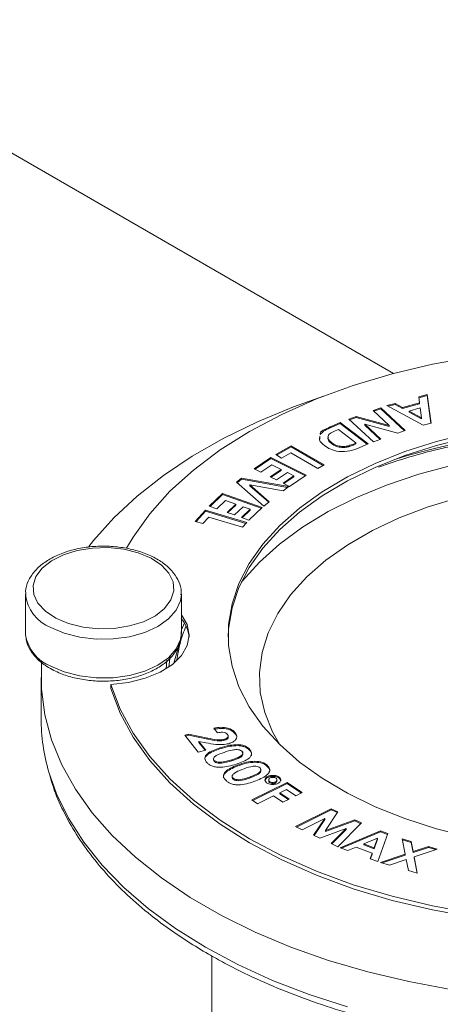
# Model space of a CAD drawing. Extents: x 1041.6 to 1067.6, y 117.2 to 133.6.
# Drawn here: x 1064.6 to 1064.7, y 126.8 to 127 of the extents above; entities that cross this region are included whole.
import ezdxf

# ---------------------------------------------------------------- set-up
doc = ezdxf.new("R2010")
doc.units = 0
doc.header["$MEASUREMENT"] = 0
doc.layers.get('0').update_dxf_attribs({"linetype": 'CONTINUOUS'})

msp = doc.modelspace()

# ---------------------------------------------------------------- linework, layer by layer
at = {"color": 7, "linetype": 'Continuous', "lineweight": 15}
for p, q in [((1064.503091910149, 127.0381045725076), (1064.656605583382, 126.949483015313)), ((1064.662957167381, 126.9436456118537), (1064.665027693539, 126.9442201769172)), ((1064.663142545067, 126.942164417006), (1064.662957167381, 126.9436456118537)), ((1064.662988124158, 126.9433989689986), (1064.665027693539, 126.9439650026959)), ((1064.665027693539, 126.9442201769172), (1064.666032414671, 126.9370567030213)), ((1064.665027693539, 126.9439650026959), (1064.665027693539, 126.9442201769172)), ((1064.665027693539, 126.9439650026959), (1064.665997879975, 126.9370471722777)), ((1064.651516589953, 126.9402357295494), (1064.653406353421, 126.9409092584609)), ((1064.655537963471, 126.9364764204457), (1064.651516589953, 126.9402357295494)), ((1064.651714153305, 126.9400510214195), (1064.653406353421, 126.9406540842396)), ((1064.653406353421, 126.9409092584609), (1064.659538076891, 126.9351781560503)), ((1064.653406353421, 126.9406540842396), (1064.653406353421, 126.9409092584609)), ((1064.653406353421, 126.9406540842396), (1064.659340409831, 126.9351077382931)), ((1064.654945169706, 126.9414189851412), (1064.657015540302, 126.9419936998779)), ((1064.664011097863, 126.9364956983398), (1064.654945169706, 126.9414189851412)), ((1064.65525608568, 126.9412501423591), (1064.657015540302, 126.9417385256565)), ((1064.657015540302, 126.9419936998779), (1064.658872532107, 126.9409772399791)), ((1064.657015540302, 126.9417385256565), (1064.657015540302, 126.9419936998779)), ((1064.657015540302, 126.9417385256565), (1064.658872532107, 126.9407220657578)), ((1064.658872532107, 126.9409772399791), (1064.663142545067, 126.942164417006)), ((1064.658872532107, 126.9407220657578), (1064.663142545067, 126.9419092427846)), ((1064.658872532107, 126.9407220657578), (1064.658872532107, 126.9409772399791)), ((1064.663335078591, 126.9408363077962), (1064.660553220657, 126.9400625577825)), ((1064.660553220657, 126.9400625577825), (1064.663670884437, 126.9383738860954)), ((1064.660553220657, 126.9398073835612), (1064.660553220657, 126.9400625577825)), ((1064.663142545067, 126.9419092427846), (1064.663142545067, 126.942164417006)), ((1064.663670884437, 126.9383738860954), (1064.663335078591, 126.9408363077962)), ((1064.645448335654, 126.938071516516), (1064.647265296249, 126.9387193016559)), ((1064.651580059124, 126.9323404141054), (1064.645448335654, 126.938071516516)), ((1064.645645899006, 126.9378868083861), (1064.647265296249, 126.9384641274345)), ((1064.647265296249, 126.9387193016559), (1064.655537963471, 126.9364764204457)), ((1064.647265296249, 126.9384641274345), (1064.647265296249, 126.9387193016559)), ((1064.647265296249, 126.9384641274345), (1064.655537963471, 126.9362212462243)), ((1064.660553220657, 126.9398073835612), (1064.663670884437, 126.9381187118741)), ((1064.663670884437, 126.9381187118741), (1064.663670884437, 126.9383738860954)), ((1064.64113543952, 126.9362848388886), (1064.643262279011, 126.9372063461781)), ((1064.64113543952, 126.9360296646672), (1064.643262279011, 126.9369511719568)), ((1064.64113543952, 126.9360296646672), (1064.64113543952, 126.9362848388886)), ((1064.642799794092, 126.9354459810802), (1064.641980606207, 126.935090896638)), ((1064.647191974837, 126.9320688472482), (1064.642799794092, 126.9354459810802)), ((1064.643262279011, 126.9372063461781), (1064.650232220746, 126.9318492169538)), ((1064.643262279011, 126.9369511719568), (1064.643262279011, 126.9372063461781)), ((1064.643262279011, 126.9369511719568), (1064.650019930887, 126.9317571864022)), ((1064.649434344814, 126.9367854654449), (1064.653469770739, 126.9330139130823)), ((1064.657730449997, 126.9345331248953), (1064.649434344814, 126.9367854654449)), ((1064.649434344814, 126.9365302912236), (1064.649434344814, 126.9367854654449)), ((1064.649434344814, 126.9365302912236), (1064.653272103678, 126.9329434953251)), ((1064.655537963471, 126.9362212462243), (1064.655537963471, 126.9364764204457)), ((1064.659538076891, 126.9351781560503), (1064.657730449997, 126.9345331248953)), ((1064.666032414671, 126.9370567030213), (1064.664011097863, 126.9364956983398)), ((1064.638131076508, 126.9330234207559), (1064.638172144795, 126.9335200959427)), ((1064.653469770739, 126.9330139130823), (1064.651580059124, 126.9323404141054)), ((1064.627091226005, 126.9291505213108), (1064.630978660904, 126.9313716999228)), ((1064.627312279174, 126.9290215215056), (1064.630978660904, 126.9311165257015)), ((1064.630978660904, 126.9313716999228), (1064.639204400348, 126.9265742881913)), ((1064.630978660904, 126.9311165257015), (1064.630978660904, 126.9313716999228)), ((1064.630978660904, 126.9311165257015), (1064.638983399034, 126.9264480124364)), ((1064.641105104989, 126.9319044048549), (1064.641105104989, 126.9321595790763)), ((1064.643652116618, 126.9309395223035), (1064.643652116618, 126.9311946965248)), ((1064.646593477143, 126.9318085956768), (1064.647191974837, 126.9320688472482)), ((1064.646593477143, 126.9315534214554), (1064.647191974837, 126.9318136730269)), ((1064.646593477143, 126.9315534214554), (1064.646593477143, 126.9318085956768)), ((1064.647191974837, 126.9318136730269), (1064.647191974837, 126.9320688472482)), ((1064.650232220746, 126.9318492169538), (1064.648138101065, 126.9309413299156)), ((1064.621727977308, 126.9256108724362), (1064.62591341656, 126.9283999406918)), ((1064.621946541489, 126.9255015097405), (1064.62591341656, 126.9281447664704)), ((1064.62591341656, 126.9283999406918), (1064.634761143514, 126.9239752448927)), ((1064.62591341656, 126.9281447664704), (1064.62591341656, 126.9283999406918)), ((1064.62591341656, 126.9281447664704), (1064.634542423771, 126.9238294517666)), ((1064.62858202558, 126.9282804416955), (1064.627091226005, 126.9291505213108)), ((1064.630887138774, 126.9295977445081), (1064.62858202558, 126.9282804416955)), ((1064.637622078643, 126.925670412392), (1064.630887138774, 126.9295977445081)), ((1064.623382946325, 126.9247828808942), (1064.621727977308, 126.9256108724362)), ((1064.626120054345, 126.9266070067291), (1064.623382946325, 126.9247828808942)), ((1064.625709215909, 126.9236201604505), (1064.628446531344, 126.9254441665469)), ((1064.625928039359, 126.923510707951), (1064.628446531344, 126.9251889923256)), ((1064.628446531344, 126.9254441665469), (1064.626120054345, 126.9266070067291)), ((1064.628446531344, 126.9251889923256), (1064.628446531344, 126.9254441665469)), ((1064.639204400348, 126.9265742881913), (1064.637622078643, 126.925670412392)), ((1064.617246141173, 126.922224189461), (1064.618516198703, 126.9232188868922)), ((1064.617401236182, 126.9220904001168), (1064.618516198703, 126.9229637126709)), ((1064.618516198703, 126.9232188868922), (1064.630357088226, 126.9211440286945)), ((1064.618516198703, 126.9229637126709), (1064.618516198703, 126.9232188868922)), ((1064.618516198703, 126.9229637126709), (1064.630090818458, 126.9209355824123)), ((1064.627329079837, 126.9228097405294), (1064.625709215909, 126.9236201604505)), ((1064.630066187857, 126.9246338663643), (1064.627329079837, 126.9228097405294)), ((1064.628927631813, 126.9220102467441), (1064.631664947248, 126.9238342528405)), ((1064.629146455263, 126.9219007942446), (1064.631664947248, 126.9235790786192)), ((1064.631664947248, 126.9238342528405), (1064.630066187857, 126.9246338663643)), ((1064.634761143514, 126.9239752448927), (1064.630575704261, 126.9211861766371)), ((1064.631664947248, 126.9235790786192), (1064.631664947248, 126.9238342528405)), ((1064.624140894756, 126.9162762107408), (1064.617246141173, 126.922224189461)), ((1064.620591339858, 126.9215574856424), (1064.625495370432, 126.9173373630247)), ((1064.629002456988, 126.9200830260837), (1064.620591339858, 126.9215574856424)), ((1064.620591339858, 126.921302311421), (1064.620591339858, 126.9215574856424)), ((1064.620591339858, 126.921302311421), (1064.625340119861, 126.9172157570702)), ((1064.630575704261, 126.9211861766371), (1064.628927631813, 126.9220102467441)), ((1064.630357088226, 126.9211440286945), (1064.629002456988, 126.9200830260837)), ((1064.610457117688, 126.916253610104), (1064.613764774151, 126.9193827356234)), ((1064.610653540255, 126.9161843897315), (1064.613764774151, 126.9191275614021)), ((1064.613764774151, 126.9193827356234), (1064.623692254828, 126.915885025149)), ((1064.613764774151, 126.9191275614021), (1064.613764774151, 126.9193827356234)), ((1064.613764774151, 126.9191275614021), (1064.623495728554, 126.9156991196344)), ((1064.612313902077, 126.9155991196097), (1064.610457117688, 126.916253610104)), ((1064.614478387499, 126.9176453902469), (1064.612313902077, 126.9155991196097)), ((1064.617088764591, 126.9167252300152), (1064.614478387499, 126.9176453902469)), ((1064.61492427917, 126.9146789593779), (1064.617088764591, 126.9167252300152)), ((1064.61512101286, 126.9146096791362), (1064.617088764591, 126.9164700557939)), ((1064.618905725187, 126.9160855870915), (1064.616741239765, 126.9140393164543)), ((1064.617088764591, 126.9164700557939), (1064.617088764591, 126.9167252300152)), ((1064.618534814252, 126.9134077259429), (1064.620699144112, 126.9154541462532)), ((1064.620699144112, 126.9154541462532), (1064.618905725187, 126.9160855870915)), ((1064.623692254828, 126.915885025149), (1064.620384650219, 126.9127559295642)), ((1064.620699144112, 126.9151989720319), (1064.620699144112, 126.9154541462532)), ((1064.625495370432, 126.9173373630247), (1064.624140894756, 126.9162762107408)), ((1064.606959001857, 126.9124160818427), (1064.609470856543, 126.9152132025106)), ((1064.607139764547, 126.9123620083871), (1064.609470856543, 126.9149580282893)), ((1064.610327794066, 126.9135123773684), (1064.608839535332, 126.911853610365)), ((1064.609470856543, 126.9152132025106), (1064.619830435754, 126.912113891871)), ((1064.609470856543, 126.9149580282893), (1064.609470856543, 126.9152132025106)), ((1064.609470856543, 126.9149580282893), (1064.619649776773, 126.9119127197011)), ((1064.618807047218, 126.9109754184681), (1064.610327794066, 126.9135123773684)), ((1064.616741239765, 126.9140393164543), (1064.61492427917, 126.9146789593779)), ((1064.620384650219, 126.9127559295642), (1064.618534814252, 126.9134077259429)), ((1064.618731496088, 126.9133384157665), (1064.620699144112, 126.9151989720319)), ((1064.608839535332, 126.911853610365), (1064.606959001857, 126.9124160818427)), ((1064.619830435754, 126.912113891871), (1064.618807047218, 126.9109754184681)), ((1064.564394625758, 126.8941539414766), (1064.564394625758, 126.8844575007031)), ((1064.60345694513, 126.8844575905069), (1064.60345694513, 126.8941540312805)), ((1064.564394625758, 126.8844575007031), (1064.564419204505, 126.8838904791634)), ((1064.60345694513, 126.8844575905069), (1064.603449841146, 126.8847636121097)), ((1064.60157900435, 126.8768783926169), (1064.602988704429, 126.881895733989)), ((1064.600657456871, 126.8787236691465), (1064.600308635697, 126.8759234951475)), ((1064.599613741606, 126.8754732716238), (1064.599806119569, 126.8776428728884)), ((1064.568300779914, 126.8733321980504), (1064.568300779914, 126.8631254387736)), ((1064.585772173126, 126.8715904411802), (1064.585772173126, 126.8705697442948)), ((1064.604323008939, 126.8588643967745), (1064.605285365437, 126.8591206071725)), ((1064.607691593732, 126.8546362816138), (1064.604323008939, 126.8588643967745)), ((1064.6044907563, 126.8586538550691), (1064.605285365437, 126.8588654329512)), ((1064.605285365437, 126.8591206071725), (1064.610126030548, 126.8581176777212)), ((1064.605285365437, 126.8588654329512), (1064.605285365437, 126.8591206071725)), ((1064.605285365437, 126.8588654329512), (1064.610126030548, 126.8578625034999)), ((1064.612525103005, 126.8594688665217), (1064.61162144512, 126.860601742151)), ((1064.615194852811, 126.8583519293222), (1064.615194852811, 126.8586709045838)), ((1064.616966596807, 126.8592258457554), (1064.616966596807, 126.8594810199768)), ((1064.607820709939, 126.8573045936191), (1064.60955314868, 126.8551309212464)), ((1064.609618899423, 126.8569522631618), (1064.607820709939, 126.8573045936191)), ((1064.607820709939, 126.8570494193978), (1064.607820709939, 126.8573045936191)), ((1064.607820709939, 126.8570494193978), (1064.609385297611, 126.8550863370648)), ((1064.610126030548, 126.8578625034999), (1064.610126030548, 126.8581176777212)), ((1064.614283468695, 126.8575887813502), (1064.614283468695, 126.8578439555716)), ((1064.617660090842, 126.8562483690123), (1064.617660090842, 126.8565035432336)), ((1064.60955314868, 126.8551309212464), (1064.607691593732, 126.8546362816138)), ((1064.613129408335, 126.8554406731415), (1064.613129408335, 126.8556958473629)), ((1064.62053098192, 126.8551533906098), (1064.62053098192, 126.8554085648311)), ((1064.611697411081, 126.8522654483099), (1064.611697411081, 126.8525206225313)), ((1064.613019011386, 126.8518453758115), (1064.613019011386, 126.8521005500328)), ((1064.616113029788, 126.8524633460715), (1064.616113029788, 126.8527185202928)), ((1064.617430378073, 126.8510793189947), (1064.617430378073, 126.851334493216)), ((1064.621859997333, 126.8521052681675), (1064.621859997333, 126.8523604423888)), ((1064.624895368976, 126.8511430797317), (1064.624895368976, 126.851398253953)), ((1064.626407169379, 126.8485498736836), (1064.626407169379, 126.8488050479049)), ((1064.616441990918, 126.8478241986669), (1064.616441990918, 126.8480793728882)), ((1064.61782939382, 126.8474651029859), (1064.61782939382, 126.8477202772072)), ((1064.620848379631, 126.8482320578412), (1064.620848379631, 126.8484872320625)), ((1064.621145606176, 126.8426472275105), (1064.629993281276, 126.8470096293689)), ((1064.621363651818, 126.8424997281112), (1064.629993281276, 126.8467544551476)), ((1064.625349298001, 126.8474156809311), (1064.625349298001, 126.8476708551524)), ((1064.6263894872, 126.8467766366998), (1064.6263894872, 126.8470318109211)), ((1064.62741930562, 126.8474156809311), (1064.62741930562, 126.8476708551524)), ((1064.627708391102, 126.8482552571703), (1064.627708391102, 126.8485104313917)), ((1064.629993281276, 126.8470096293689), (1064.633742369974, 126.8444753945189)), ((1064.629993281276, 126.8467544551476), (1064.629993281276, 126.8470096293689)), ((1064.629993281276, 126.8467544551476), (1064.633523909501, 126.8443678279004)), ((1064.629774976364, 126.8452383980045), (1064.62816926855, 126.8444469865661)), ((1064.62816926855, 126.8444469865661), (1064.630495589988, 126.8428750299557)), ((1064.62816926855, 126.8441918123448), (1064.62816926855, 126.8444469865661)), ((1064.62816926855, 126.8441918123448), (1064.63027733693, 126.8427673435987)), ((1064.632101297802, 126.8436664413941), (1064.629774976364, 126.8452383980045)), ((1064.633742369974, 126.8444753945189), (1064.632101297802, 126.8436664413941)), ((1064.622568166021, 126.8416850690093), (1064.621145606176, 126.8426472275105)), ((1064.626549404622, 126.8436488398386), (1064.622568166021, 126.8416850690093)), ((1064.628875881622, 126.8420767335551), (1064.626549404622, 126.8436488398386)), ((1064.630495589988, 126.8428750299557), (1064.628875881622, 126.8420767335551)), ((1064.632017087071, 126.8359550442449), (1064.641003315787, 126.8404474820852)), ((1064.632279312235, 126.8358311333248), (1064.641003315787, 126.8401923078639)), ((1064.642691212029, 126.8396492754885), (1064.639611142326, 126.8350092001107)), ((1064.641003315787, 126.8404474820852), (1064.642691212029, 126.8396492754885)), ((1064.641003315787, 126.8401923078639), (1064.641003315787, 126.8404474820852)), ((1064.641003315787, 126.8401923078639), (1064.642562147676, 126.8394551379538)), ((1064.639378836862, 126.8379959565855), (1064.633700212755, 126.835159591633)), ((1064.636594645502, 126.8337908312116), (1064.639378836862, 126.8379959565855)), ((1064.63672324317, 126.8337301122707), (1064.639378836862, 126.8377407823642)), ((1064.639378836862, 126.8377407823642), (1064.639378836862, 126.8379959565855)), ((1064.639611142326, 126.8350092001107), (1064.646911860079, 126.8376545223293)), ((1064.639611142326, 126.8347540258894), (1064.646911860079, 126.8373993481079)), ((1064.648576370213, 126.8368684392529), (1064.642684056191, 126.8309138150475)), ((1064.646911860079, 126.8376545223293), (1064.648576370213, 126.8368684392529)), ((1064.646911860079, 126.8373993481079), (1064.646911860079, 126.8376545223293)), ((1064.646911860079, 126.8373993481079), (1064.648404318979, 126.8366945075856)), ((1064.633700212755, 126.835159591633), (1064.632017087071, 126.8359550442449)), ((1064.644733425959, 126.8354658527128), (1064.63811806118, 126.8330712927917)), ((1064.639611142326, 126.8347540258894), (1064.639611142326, 126.8350092001107)), ((1064.641019753473, 126.8316997783854), (1064.644733425959, 126.8354658527128)), ((1064.64119144173, 126.8316186739694), (1064.644733425959, 126.8352106784914)), ((1064.643263367943, 126.8306718235932), (1064.653327172518, 126.8349433738851)), ((1064.643585017674, 126.8305532410351), (1064.653327172518, 126.8346881996638)), ((1064.644733425959, 126.8352106784914), (1064.644733425959, 126.8354658527128)), ((1064.655221654692, 126.8342440712672), (1064.652723852412, 126.8271808783425)), ((1064.653327172518, 126.8349433738851), (1064.655221654692, 126.8342440712672)), ((1064.653327172518, 126.8346881996638), (1064.653327172518, 126.8349433738851)), ((1064.653327172518, 126.8346881996638), (1064.65514169598, 126.8340184125795)), ((1064.63811806118, 126.8330712927917), (1064.636594645502, 126.8337908312116)), ((1064.642684056191, 126.8309138150475), (1064.641019753473, 126.8316997783854)), ((1064.65262299658, 126.8330853919969), (1064.649160400669, 126.8316231457625)), ((1064.649160400669, 126.8313679715412), (1064.649160400669, 126.8316231457625)), ((1064.649160400669, 126.8316231457625), (1064.651770777762, 126.8306596402035)), ((1064.651770777762, 126.8306596402035), (1064.65262299658, 126.8330853919969)), ((1064.651770777762, 126.8304044659822), (1064.65262299658, 126.8328302177756)), ((1064.65262299658, 126.8328302177756), (1064.65262299658, 126.8330853919969)), ((1064.658799055133, 126.8328897692664), (1064.661017520462, 126.8322419541919)), ((1064.659547929132, 126.8290383214076), (1064.658799055133, 126.8328897692664)), ((1064.65885168684, 126.8326192385858), (1064.661017520462, 126.8319867799705)), ((1064.661017520462, 126.8322419541919), (1064.661512828899, 126.8296955958214)), ((1064.661017520462, 126.8319867799705), (1064.661017520462, 126.8322419541919)), ((1064.661017520462, 126.8319867799705), (1064.661512828899, 126.8294404216001)), ((1064.645207111319, 126.8299549792889), (1064.643263367943, 126.8306718235932)), ((1064.647301179147, 126.8308276332814), (1064.645207111319, 126.8299549792889)), ((1064.651306011272, 126.8293491325493), (1064.647301179147, 126.8308276332814)), ((1064.649160400669, 126.8313679715412), (1064.651770777762, 126.8304044659822)), ((1064.650780160889, 126.8278977525814), (1064.651306011272, 126.8293491325493)), ((1064.65086157151, 126.8278677465588), (1064.651306011272, 126.829093958328)), ((1064.651306011272, 126.829093958328), (1064.651306011272, 126.8293491325493)), ((1064.651770777762, 126.8304044659822), (1064.651770777762, 126.8306596402035)), ((1064.653348173347, 126.8269730123531), (1064.659547929132, 126.8290383214076)), ((1064.659547929132, 126.8287831471862), (1064.659547929132, 126.8290383214076)), ((1064.661512828899, 126.8296955958214), (1064.66537687769, 126.8309707506914)), ((1064.661512828899, 126.8294404216001), (1064.66537687769, 126.8307155764701)), ((1064.661512828899, 126.8294404216001), (1064.661512828899, 126.8296955958214)), ((1064.667595291165, 126.830324342544), (1064.661766394461, 126.8283905063331)), ((1064.66537687769, 126.8309707506914), (1064.667595291165, 126.830324342544)), ((1064.66537687769, 126.8307155764701), (1064.66537687769, 126.8309707506914)), ((1064.66537687769, 126.8307155764701), (1064.667185645369, 126.8301885475805)), ((1064.652723852412, 126.8271808783425), (1064.650780160889, 126.8278977525814)), ((1064.655580742937, 126.8263211261705), (1064.653348173347, 126.8269730123531)), ((1064.65375631538, 126.8268538311026), (1064.659547929132, 126.8287831471862)), ((1064.659794546272, 126.8277318549268), (1064.655580742937, 126.8263211261705)), ((1064.660348449613, 126.8249307529546), (1064.659794546272, 126.8277318549268)), ((1064.661766394461, 126.8283905063331), (1064.662566811235, 126.8242843148726)), ((1064.661766394461, 126.8281353321117), (1064.661766394461, 126.8283905063331)), ((1064.661766394461, 126.8281353321117), (1064.66251407582, 126.824299719666)), ((1064.662566811235, 126.8242843148726), (1064.660348449613, 126.8249307529546)), ((1064.611113380625, 126.8035345187418), (1064.611113380625, 126.7553295844345))]:
    msp.add_line(p, q, dxfattribs=at)
at = {"color": 8, "linetype": 'Continuous', "lineweight": 15}
msp.add_line((1064.603456996984, 126.8852182003384), (1064.604282303629, 126.8870021838502), dxfattribs=at)
at = {"color": 7, "linetype": 'Continuous', "lineweight": 15, "flags": 128}
for points in [[(1064.687520981237, 126.9550423197302), (1064.676826685112, 126.9536883470102), (1064.666378435735, 126.9517994127267), (1064.656256969624, 126.9493897956926), (1064.646539237966, 126.9464782948482), (1064.637300325204, 126.9430869420725), (1064.628610856348, 126.939241900222), (1064.620537411804, 126.9349727446996), (1064.613142268102, 126.9303120743045), (1064.606481738578, 126.9252957507094), (1064.600607106735, 126.9199622398989), (1064.595563692882, 126.9143523128231), (1064.591389609633, 126.9085092848747), (1064.589731788652, 126.9056840855348)], [(1064.580260155594, 126.9060932430025), (1064.581484944672, 126.9076513997539), (1064.586562322828, 126.9133384084718), (1064.592399516156, 126.9187769897925), (1064.598960589904, 126.9239332277934), (1064.606204735053, 126.9287751822369), (1064.614086890567, 126.9332727688316), (1064.622557950803, 126.9373981184478), (1064.631565543325, 126.941125547183), (1064.639076839758, 126.9437908956612)], [(1064.675681647331, 126.9335302690425), (1064.66737667513, 126.9314417606588), (1064.659459518235, 126.928900371435), (1064.652004224012, 126.9259296898502), (1064.6450804841, 126.9225574952303), (1064.638753012164, 126.9188151590552), (1064.633080403109, 126.9147379443052), (1064.628116066451, 126.9103636284687), (1064.62390630772, 126.9057330722996), (1064.620490224756, 126.9008896809944), (1064.617900070684, 126.8958784163499), (1064.616159698296, 126.8907463355858), (1064.615285234156, 126.8855413041571), (1064.615180022596, 126.8834368705565)], [(1064.675681647331, 126.9345509659278), (1064.66737667513, 126.9324624575441), (1064.659459518235, 126.9299210683203), (1064.652004224012, 126.9269503867355), (1064.6450804841, 126.9235781921156), (1064.638753012164, 126.9198358559405), (1064.633080403109, 126.9157586411905), (1064.628116066451, 126.911384325354), (1064.62390630772, 126.9067537691849), (1064.620490224756, 126.9019103778797), (1064.617900070684, 126.8968991132352), (1064.616159698296, 126.8917670324712), (1064.615285234156, 126.8865620010424), (1064.615285182302, 126.8813325130305), (1064.616159542735, 126.8761274217325), (1064.617899966976, 126.8709953110339), (1064.620490380318, 126.8659841361932), (1064.623906411428, 126.8611406550841), (1064.628116222012, 126.8565101887189), (1064.633080454963, 126.8521358728824), (1064.638752908456, 126.8480585683285), (1064.6450804841, 126.8443163518919), (1064.652004224012, 126.840944157272), (1064.659459518235, 126.8379734158179), (1064.66737667513, 126.8354319068556), (1064.675681647331, 126.8333434583412)], [(1064.671411789932, 126.9264944936038), (1064.662953174631, 126.924232993061), (1064.654898604905, 126.9215241495824), (1064.647319016888, 126.9183916713858), (1064.640280472445, 126.9148633976661), (1064.633845351816, 126.9109700712763), (1064.628070123897, 126.9067459673544), (1064.623005398091, 126.902228204827), (1064.618695665045, 126.8974565967365), (1064.618500642533, 126.8972120608396)], [(1064.628021536794, 126.8566032964866), (1064.626303980122, 126.8596845565514), (1064.624336280244, 126.8645798544847), (1064.6232363035, 126.8695651358805), (1064.623015820725, 126.8745890029994), (1064.62367685422, 126.8795999383632), (1064.625212662979, 126.8845466340361), (1064.627607587124, 126.8893781412978), (1064.630836684931, 126.8940450979627), (1064.634867340297, 126.8984994589686), (1064.639657810835, 126.9026955740224), (1064.645158939048, 126.9065904570123), (1064.651314567165, 126.9101440254845), (1064.65806143343, 126.9133197592046), (1064.665330105473, 126.916085238981), (1064.673046069243, 126.9184120568609)], [(1064.571995784997, 126.8881710084582), (1064.575191281477, 126.886826854293), (1064.578824787837, 126.8859268999286), (1064.582713985768, 126.8855162867695), (1064.586663904615, 126.885615609833), (1064.590476618047, 126.8862198101686), (1064.593960785179, 126.8872986538119), (1064.596941969498, 126.8887978992345), (1064.599270157676, 126.890642679956), (1064.60082904142, 126.8927402285944), (1064.601540528758, 126.894985354901), (1064.60136842567, 126.8972656843187), (1064.600321806587, 126.8994667169325), (1064.598453043948, 126.9014781137395), (1064.595855837745, 126.9031990250105), (1064.592660341264, 126.9045431791757), (1064.589026834905, 126.9054431335401), (1064.585137636973, 126.9058537466992), (1064.581187718127, 126.9057544236357), (1064.577375004695, 126.9051502233001), (1064.573890837563, 126.9040713796568), (1064.570909860659, 126.9025720144958), (1064.568581465065, 126.9007273535127), (1064.567022581322, 126.8986298048743), (1064.566311301399, 126.8963845588292), (1064.566483145218, 126.8941043192154), (1064.567529764301, 126.8919032866015), (1064.569398578794, 126.8898919197292), (1064.571995784997, 126.8881710084582)], [(1064.603457152546, 126.8891141068596), (1064.60350589521, 126.8890522020689), (1064.604928714325, 126.8865582592151), (1064.605410229624, 126.8839471821999), (1064.604928714325, 126.8813362249232), (1064.603505791502, 126.8788422820693), (1064.601205448867, 126.8765770097646), (1064.5981305127, 126.8746421557766), (1064.594418810662, 126.8731244706292), (1064.590236845621, 126.8720918161019), (1064.585772173126, 126.8715904411802)], [(1064.671010388905, 126.7951575232938), (1064.660464239368, 126.7971239283695), (1064.650219049856, 126.7995636596296), (1064.640338393249, 126.8024616898958), (1064.630883716417, 126.8057998488547), (1064.621913977241, 126.8095573319466), (1064.613484555685, 126.8137110296464), (1064.605647772332, 126.8182351083782), (1064.598452577262, 126.8231013098625), (1064.59194372039, 126.8282794300694), (1064.586161232925, 126.8337374988267), (1064.581141153326, 126.8394414804731), (1064.57691495691, 126.8453559024862), (1064.573508674333, 126.8514440650239), (1064.570943306423, 126.8576682804016), (1064.569235031599, 126.8639897533542), (1064.568394531762, 126.8703691497933), (1064.568426629325, 126.8767671056956), (1064.568437518644, 126.8769108517327)], [(1064.585772173126, 126.8715904411802), (1064.588117628653, 126.8654167255034), (1064.591389765195, 126.8593852291982), (1064.595563589174, 126.8535421114459), (1064.600607262297, 126.8479322143047), (1064.606481842286, 126.8425986735596), (1064.613142112541, 126.8375824397684), (1064.62053735995, 126.8329217693733), (1064.62861075264, 126.8286525839162), (1064.63730027335, 126.8248075720004), (1064.646539237966, 126.8214162491593), (1064.65625691777, 126.8185045986419), (1064.666378591296, 126.8160951013462), (1064.676826581404, 126.8142061371281), (1064.687520929383, 126.8128521344734)], [(1064.585772173126, 126.8705697442948), (1064.588117628653, 126.8643960286181), (1064.591389765195, 126.8583645323129), (1064.595563589174, 126.8525214145606), (1064.600607262297, 126.8469115174194), (1064.606481842286, 126.8415779766743), (1064.613142112541, 126.8365617428831), (1064.62053735995, 126.831901072488), (1064.62861075264, 126.8276318870309), (1064.63730027335, 126.823786875115), (1064.646539237966, 126.820395552274), (1064.65625691777, 126.8174839017565), (1064.666378591296, 126.8150744044609), (1064.676826581404, 126.8131854402428), (1064.687520929383, 126.8118314375882)]]:
    msp.add_lwpolyline(points, dxfattribs=at)
at = {"color": 8, "linetype": 'Continuous', "lineweight": 15, "flags": 128}
for points in [[(1064.603456426591, 126.8940682386645), (1064.603249062852, 126.8925128658326), (1064.602186161645, 126.890153239611), (1064.600269486004, 126.88798061495), (1064.597588535755, 126.8860967096823), (1064.594268797335, 126.8845895315859), (1064.590465262043, 126.883529636556), (1064.586356099875, 126.882966476582), (1064.582133377669, 126.8829263941281), (1064.577994295802, 126.8834113948137), (1064.574132735998, 126.8843985786558), (1064.570728890554, 126.8858420558845)], [(1064.570728890554, 126.8761456151109), (1064.574132735998, 126.8747021378822), (1064.577994295802, 126.8737149540401), (1064.582133377669, 126.8732299533546), (1064.586356099875, 126.8732700358085), (1064.590465262043, 126.8738331957824), (1064.594268797335, 126.8748930908123), (1064.597588535755, 126.8764002689087), (1064.600269486004, 126.8782841741764), (1064.602186161645, 126.8804567988375), (1064.603249062852, 126.882816425059), (1064.60345694513, 126.8844575905069)], [(1064.570273561474, 126.8495752643918), (1064.572186296219, 126.8441740714094), (1064.575183399685, 126.8380391210633), (1064.57900534311, 126.8320587231515), (1064.583628014433, 126.826269966666), (1064.589023360694, 126.8207083839988), (1064.595157728713, 126.8154084298954), (1064.601993628121, 126.8104025834168), (1064.609488849846, 126.8057217969582)], [(1064.609488849846, 126.8057217969582), (1064.617597088356, 126.801394897557), (1064.626268615763, 126.797448497089), (1064.635449400305, 126.7939072018103), (1064.645083387918, 126.7907925347116)]]:
    msp.add_lwpolyline(points, dxfattribs=at)
at = {"color": 7, "linetype": 'Continuous', "lineweight": 15}
for centre, radius, start, end in [((1064.708925780285, 126.7563861492349), 0.1792806798176739, 73.14341551488816, 106.8565514937999), ((1064.596643604414, 126.8825323696056), 0.008795055366473844, 5.902652211053248, 39.32015984279541), ((1064.616635018227, 126.8632437654876), 0.04833438314996714, 180.1402651206656, 196.4268172468532)]:
    msp.add_arc(centre, radius, start, end, dxfattribs=at)
at = {"color": 8, "linetype": 'Continuous', "lineweight": 15}
for centre, radius, start, end in [((1064.574432368943, 126.8952374810064), 0.01009899823747475, 186.3111007578345, 248.4866872073279), ((1064.574582460917, 126.88572775203), 0.01032798879152096, 190.2470342077237, 248.0918877792892)]:
    msp.add_arc(centre, radius, start, end, dxfattribs=at)
at = {"color": 7, "linetype": 'Continuous', "lineweight": 15}
for points, knots in [([(1064.638222131953, 126.934379829715), (1064.638223402433, 126.9344009344425), (1064.638249858124, 126.934840406203), (1064.639470699643, 126.9355223126034), (1064.640578577116, 126.9360297706788), (1064.64113543952, 126.9362848388886)], [0, 0, 0, 0, 0.02447553551549437, 0.5096633774428458, 1, 1, 1, 1]), ([(1064.638227317343, 126.9341877576691), (1064.638594927305, 126.9345532869051), (1064.639334048281, 126.9352882243488), (1064.640532866668, 126.9357816498009), (1064.64113543952, 126.9360296646672)], [0, 0, 0, 0, 0.4973610192172253, 1, 1, 1, 1]), ([(1064.641980606207, 126.935090896638), (1064.641528762966, 126.9348966448829), (1064.640633627572, 126.9345118175673), (1064.640055449027, 126.9336182787259), (1064.640378823869, 126.9327915971782), (1064.640862750515, 126.9323704786994), (1064.641105104989, 126.9321595790763)], [0, 0, 0, 0, 0.2817075371959892, 0.5580837882877366, 0.7786846999179591, 1, 1, 1, 1]), ([(1064.639285707261, 126.9314088487841), (1064.638749330453, 126.9318743093641), (1064.637903669104, 126.9326081629099), (1064.638100249322, 126.9334627289142), (1064.638172144795, 126.933775270164)], [0, 0, 0, 0, 0.6342690345222362, 0.9999999999999999, 0.9999999999999999, 0.9999999999999999, 0.9999999999999999]), ([(1064.640342334146, 126.9335326684823), (1064.640285105333, 126.9334554141967), (1064.640054366592, 126.9331439354861), (1064.640411112176, 126.9325311413874), (1064.640873524877, 126.9321135420586), (1064.641105104989, 126.9319044048549)], [0, 0, 0, 0, 0.1413718361282537, 0.5699919018361418, 1, 1, 1, 1]), ([(1064.648138101065, 126.9309413299156), (1064.647364679432, 126.9306107194215), (1064.645829438371, 126.9299544579668), (1064.643041273937, 126.9298161828739), (1064.640770757969, 126.9304333432209), (1064.6397810383, 126.9310834739123), (1064.639285707261, 126.9314088487841)], [0, 0, 0, 0, 0.2814806434178415, 0.5587387568902936, 0.7791592947601895, 1, 1, 1, 1]), ([(1064.641105104989, 126.9321595790763), (1064.641491097621, 126.9318958409245), (1064.64217986445, 126.93142522549), (1064.64320255381, 126.9312650902054), (1064.643652116618, 126.9311946965248)], [0, 0, 0, 0, 0.5604111816038656, 1, 1, 1, 1]), ([(1064.641105104989, 126.9319044048549), (1064.641491097621, 126.9316406667032), (1064.64217986445, 126.9311700512687), (1064.64320255381, 126.931009915984), (1064.643652116618, 126.9309395223035)], [0, 0, 0, 0, 0.5604111816038656, 1, 1, 1, 1]), ([(1064.643652116618, 126.9311946965248), (1064.643952322951, 126.931191751909), (1064.644553388814, 126.9311858562705), (1064.645571918508, 126.9314039173214), (1064.64620595491, 126.9316550833335), (1064.646593477143, 126.9318085956768)], [0, 0, 0, 0, 0.2795166679220485, 0.559641514623168, 1, 1, 1, 1]), ([(1064.643652116618, 126.9309395223035), (1064.643952322951, 126.9309365776877), (1064.644553388814, 126.9309306820492), (1064.645571918508, 126.9311487431001), (1064.64620595491, 126.9313999091121), (1064.646593477143, 126.9315534214554)], [0, 0, 0, 0, 0.2795166679220485, 0.559641514623168, 1, 1, 1, 1]), ([(1064.673543970375, 126.9317868385839), (1064.672037252554, 126.9314618123725), (1064.667671368008, 126.9305200123265), (1064.660675702809, 126.9286694994973), (1064.65544596094, 126.9268795989395), (1064.652848612891, 126.9259906459399)], [0, 0, 0, 0, 0.2096452860005324, 0.6074708225293773, 1, 1, 1, 1]), ([(1064.603366045247, 126.8940468627244), (1064.603395216078, 126.894320321068), (1064.603511442527, 126.8954098714993), (1064.602903033078, 126.8973002799621), (1064.601611749001, 126.8995445493809), (1064.599600699459, 126.901561400298), (1064.596975682225, 126.9033029224876), (1064.59380150005, 126.9046963918526), (1064.590224137084, 126.9056767541693), (1064.586399564486, 126.9062062267575), (1064.582480526074, 126.9062680199001), (1064.578617168889, 126.9058607932031), (1064.574955605187, 126.9049957452054), (1064.571632230785, 126.9036940273599), (1064.568780809829, 126.9019838697211), (1064.566509904692, 126.8999040707274), (1064.565028946344, 126.897524580371), (1064.5643486865, 126.8955192599447), (1064.564456545554, 126.8943856031022), (1064.564482155138, 126.8941164325581)], [0, 0, 0, 0, 0.02004812547558044, 0.07987850533458436, 0.1397410340629717, 0.2014911600589191, 0.2653468545561369, 0.3302503834257846, 0.3952155907982901, 0.4600181110177312, 0.5247199814442972, 0.589465196762803, 0.65437142543234, 0.719600833532169, 0.7852935673048665, 0.8514089841397521, 0.9169478812016348, 0.9802804665748376, 1, 1, 1, 1]), ([(1064.604593893703, 126.8861293728421), (1064.60409115936, 126.8848084021782), (1064.60302825651, 126.8820155484538), (1064.602576492352, 126.8791481068744), (1064.60233840469, 126.8776369147017)], [0, 0, 0, 0, 0.4729824023096175, 1, 1, 1, 1]), ([(1064.564520838146, 126.8837871575373), (1064.564527843866, 126.8834384251131), (1064.564551261254, 126.8822727487782), (1064.565405773181, 126.8803691789203), (1064.566983881883, 126.8782159273238), (1064.568965108932, 126.8765198071804), (1064.570503179855, 126.8756388912874), (1064.571118780015, 126.8752863119907)], [0, 0, 0, 0, 0.1017838850196041, 0.3402237870666142, 0.5820635531914173, 0.8327243955882241, 1, 1, 1, 1]), ([(1064.571118780015, 126.8752863119907), (1064.571658336685, 126.8750192231576), (1064.57321343817, 126.8742494240543), (1064.576132436405, 126.8732852641912), (1064.579869337349, 126.8725648396072), (1064.583769430359, 126.8723120843771), (1064.587673030349, 126.8725281851894), (1064.591434301914, 126.8732083456613), (1064.594911705393, 126.8743347279214), (1064.597971284742, 126.8758819432111), (1064.600493642156, 126.8778164692758), (1064.602316657727, 126.8800846950107), (1064.60337996201, 126.8824774842946), (1064.603393307262, 126.8840911217793), (1064.603399335449, 126.8848200184769)], [0, 0, 0, 0, 0.04676472714973077, 0.1347845381758982, 0.2225981067450784, 0.3102252777496033, 0.3978282956214838, 0.4855867596407115, 0.573687524432506, 0.6623505897346706, 0.7516664862446735, 0.8409499136891907, 0.9281554353078835, 1, 1, 1, 1]), ([(1064.61162144512, 126.860601742151), (1064.612191515473, 126.8607086459007), (1064.613328963033, 126.8609219483619), (1064.61501461488, 126.8607187322858), (1064.616284706634, 126.8601927659531), (1064.616739134773, 126.8597184411834), (1064.616966596807, 126.8594810199768)], [0, 0, 0, 0, 0.2803924781051379, 0.5594603170274574, 0.7794897719641206, 1, 1, 1, 1]), ([(1064.61162144512, 126.8603465679297), (1064.612191515473, 126.8604534716793), (1064.613328963033, 126.8606667741405), (1064.61501461488, 126.8604635580644), (1064.616284706634, 126.8599375917318), (1064.616739134773, 126.8594632669621), (1064.616966596807, 126.8592258457554)], [0, 0, 0, 0, 0.2803924781051379, 0.5594603170274574, 0.7794897719641206, 1, 1, 1, 1]), ([(1064.61502523871, 126.8590554993777), (1064.61487787748, 126.8591887585854), (1064.614582904609, 126.8594555034464), (1064.613613076276, 126.8596581491025), (1064.612937509987, 126.859540615948), (1064.612525103005, 126.8594688665217)], [0, 0, 0, 0, 0.2799943659824145, 0.5604645229792785, 1, 1, 1, 1]), ([(1064.614283468695, 126.8578439555716), (1064.614485742826, 126.8579135663422), (1064.614890171039, 126.8580527465706), (1064.615180718658, 126.8584063647933), (1064.615220556565, 126.8587573416843), (1064.615090367031, 126.8589560793329), (1064.61502523871, 126.8590554993777)], [0, 0, 0, 0, 0.2796558296051173, 0.5591456876474222, 0.7794592228164815, 1, 1, 1, 1]), ([(1064.616966596807, 126.8594810199768), (1064.617142058174, 126.8591935955315), (1064.617492488105, 126.858619553907), (1064.617166328389, 126.8577664715506), (1064.616413847198, 126.8571074752636), (1064.615711695272, 126.856856697907), (1064.615360888993, 126.8567314055481)], [0, 0, 0, 0, 0.2800575849828823, 0.5593285948578616, 0.7798335518951244, 1, 1, 1, 1]), ([(1064.616966596807, 126.8592258457554), (1064.617177220844, 126.8589364802459), (1064.617462809511, 126.8585441246954), (1064.61728511113, 126.8581450412538), (1064.617238466795, 126.8580402851979)], [0, 0, 0, 0, 0.7375083880326384, 1, 1, 1, 1]), ([(1064.615360888993, 126.8567314055481), (1064.614833310115, 126.8566374371727), (1064.613776668607, 126.8564492361475), (1064.611786686277, 126.8565505693487), (1064.610441443769, 126.8567998445906), (1064.609618899423, 126.8569522631618)], [0, 0, 0, 0, 0.2792602761156043, 0.5593059377390532, 1, 1, 1, 1]), ([(1064.610126030548, 126.8581176777212), (1064.610881325162, 126.8579638416383), (1064.611933208131, 126.8577495973521), (1064.61337698083, 126.8576872712057), (1064.613981566921, 126.8577917725366), (1064.614283468695, 126.8578439555716)], [0, 0, 0, 0, 0.5604304156259966, 0.7804996859286698, 0.9999999999999999, 0.9999999999999999, 0.9999999999999999, 0.9999999999999999]), ([(1064.610126030548, 126.8578625034999), (1064.610881325162, 126.857708667417), (1064.611933208131, 126.8574944231308), (1064.61337698083, 126.8574320969844), (1064.613981566921, 126.8575365983153), (1064.614283468695, 126.8575887813502)], [0, 0, 0, 0, 0.5604304156259966, 0.7804996859286698, 0.9999999999999999, 0.9999999999999999, 0.9999999999999999, 0.9999999999999999]), ([(1064.613129408335, 126.8556958473629), (1064.613926042476, 126.855948198161), (1064.615345691603, 126.8563979021992), (1064.61695419632, 126.8564713225924), (1064.617660090842, 126.8565035432336)], [0, 0, 0, 0, 0.5611486150345185, 1, 1, 1, 1]), ([(1064.613129408335, 126.8554406731415), (1064.613926042476, 126.8556930239397), (1064.615345691603, 126.8561427279779), (1064.61695419632, 126.8562161483711), (1064.617660090842, 126.8562483690123)], [0, 0, 0, 0, 0.5611486150345185, 1, 1, 1, 1]), ([(1064.614283468695, 126.8575887813502), (1064.614483412585, 126.8576583282954), (1064.614883181699, 126.8577973809107), (1064.615173276466, 126.8581157630341), (1064.615172037495, 126.8583170902974), (1064.615171622265, 126.8583845632429)], [0, 0, 0, 0, 0.3994910772324662, 0.7987450624704209, 1, 1, 1, 1]), ([(1064.617660090842, 126.8565035432336), (1064.617991190432, 126.8564722888429), (1064.618653060046, 126.8564098111711), (1064.619732241674, 126.8560730862203), (1064.620228255239, 126.8556604218724), (1064.62053098192, 126.8554085648311)], [0, 0, 0, 0, 0.2806111987162544, 0.560943086158964, 1, 1, 1, 1]), ([(1064.617660090842, 126.8562483690123), (1064.617991190432, 126.8562171146216), (1064.618653060046, 126.8561546369498), (1064.619732241674, 126.8558179119989), (1064.620228255239, 126.855405247651), (1064.62053098192, 126.8551533906098)], [0, 0, 0, 0, 0.2806111987162544, 0.560943086158964, 1, 1, 1, 1]), ([(1064.609476975303, 126.8525627290042), (1064.609425605666, 126.8526469317765), (1064.609258890503, 126.8529202036838), (1064.60950090429, 126.8534150649149), (1064.610086510682, 126.8541256845714), (1064.611355541198, 126.8548384858047), (1064.612537276809, 126.8552396580266), (1064.613129408335, 126.8554406731415)], [0, 0, 0, 0, 0.06902761863100555, 0.2240224221460376, 0.379275836427502, 0.6889741306397116, 1, 1, 1, 1]), ([(1064.609908555298, 126.8519379152516), (1064.609633386539, 126.8523105343429), (1064.609219652438, 126.8528707913476), (1064.60947992045, 126.853668950637), (1064.610098564593, 126.8543815989553), (1064.611351718712, 126.8550934253088), (1064.612536000832, 126.8554947538973), (1064.613129408335, 126.8556958473629)], [0, 0, 0, 0, 0.2484688004198884, 0.3735889790046139, 0.4989179221707714, 0.7489231158962398, 1, 1, 1, 1]), ([(1064.614166952986, 126.8545669829724), (1064.613465372666, 126.8543374370928), (1064.612415592003, 126.8539939656198), (1064.611575695176, 126.853315540906), (1064.611463622133, 126.8528432298717), (1064.611619501341, 126.8526281308382), (1064.611697411081, 126.8525206225313)], [0, 0, 0, 0, 0.5013485907752288, 0.750172206555598, 0.8751339667299711, 0.9999999999999999, 0.9999999999999999, 0.9999999999999999, 0.9999999999999999]), ([(1064.618723562442, 126.8547878405862), (1064.618599008574, 126.8548881576043), (1064.618349914469, 126.855088780663), (1064.617545160038, 126.8552977721774), (1064.616021144178, 126.8551530550887), (1064.614909653156, 126.8548017353875), (1064.614166952986, 126.8545669829724)], [0, 0, 0, 0, 0.1248503967420077, 0.2496871311328856, 0.4986396793940343, 1, 1, 1, 1]), ([(1064.616113029788, 126.8527185202928), (1064.616829377354, 126.8529529248763), (1064.617901393414, 126.8533037119662), (1064.618797901579, 126.8539752911408), (1064.618957906513, 126.8544558235008), (1064.618801632125, 126.8546772319899), (1064.618723562442, 126.8547878405862)], [0, 0, 0, 0, 0.5014097011004269, 0.7503609669285467, 0.8752883272867316, 1, 1, 1, 1]), ([(1064.616113029788, 126.8524633460715), (1064.616829377354, 126.852697750655), (1064.617901393414, 126.8530485377449), (1064.618797901579, 126.8537201169195), (1064.618957906513, 126.8542006492794), (1064.618801632125, 126.8544220577685), (1064.618723562442, 126.8545326663648)], [0, 0, 0, 0, 0.5014097011004269, 0.7503609669285467, 0.8752883272867316, 1, 1, 1, 1]), ([(1064.62053098192, 126.8554085648311), (1064.620799660693, 126.8550298532828), (1064.621203731685, 126.8544603019589), (1064.620930834831, 126.8536538817966), (1064.620284615896, 126.8529379903674), (1064.619006264282, 126.8522257132904), (1064.617809116076, 126.8518181839903), (1064.617209376759, 126.8516140226816)], [0, 0, 0, 0, 0.2483063909133148, 0.3734325882370788, 0.4987875263684586, 0.748905920378166, 1, 1, 1, 1]), ([(1064.62053098192, 126.8551533906098), (1064.620837535575, 126.854772806864), (1064.621198407452, 126.8543247875096), (1064.621029067325, 126.8538635973953), (1064.621003578349, 126.8537941793315)], [0, 0, 0, 0, 0.8494805903413517, 1, 1, 1, 1]), ([(1064.617209376759, 126.8516140226816), (1064.615946525534, 126.8512439272235), (1064.614365860281, 126.8507806921099), (1064.612273550499, 126.8508381685162), (1064.611278758667, 126.8510385976727), (1064.610462631162, 126.8514292234646), (1064.610093382657, 126.8517682270094), (1064.609908555298, 126.8519379152516)], [0, 0, 0, 0, 0.4985762876135982, 0.6240499260993422, 0.7492660299990059, 0.8744950981686755, 1, 1, 1, 1]), ([(1064.611587065985, 126.852943647022), (1064.611584205489, 126.8529410599253), (1064.611474294546, 126.8528416540236), (1064.611483046475, 126.8525822550977), (1064.611625974468, 126.8523710235932), (1064.611697411081, 126.8522654483099)], [0, 0, 0, 0, 0.01318934280929865, 0.5067837302921423, 1, 1, 1, 1]), ([(1064.611697411081, 126.8525206225313), (1064.611780075786, 126.8524493688688), (1064.611945422565, 126.8523068465728), (1064.612405103798, 126.8521383072452), (1064.612786323175, 126.8521148610763), (1064.613019011386, 126.8521005500328)], [0, 0, 0, 0, 0.2803370651892931, 0.5607330315285314, 1, 1, 1, 1]), ([(1064.611697411081, 126.8522654483099), (1064.611780075786, 126.8521941946475), (1064.611945422565, 126.8520516723515), (1064.612405103798, 126.8518831330239), (1064.612786323175, 126.8518596868549), (1064.613019011386, 126.8518453758115)], [0, 0, 0, 0, 0.2803370651892931, 0.5607330315285314, 1, 1, 1, 1]), ([(1064.613019011386, 126.8521005500328), (1064.613628583625, 126.8521617767864), (1064.614720143726, 126.8522714154429), (1064.615686379828, 126.8525815692016), (1064.616113029788, 126.8527185202928)], [0, 0, 0, 0, 0.5584412975968656, 1, 1, 1, 1]), ([(1064.613019011386, 126.8518453758115), (1064.613628583625, 126.8519066025651), (1064.614720143726, 126.8520162412216), (1064.615686379828, 126.8523263949803), (1064.616113029788, 126.8524633460715)], [0, 0, 0, 0, 0.5584412975968656, 1, 1, 1, 1]), ([(1064.614733093847, 126.8474099150847), (1064.614401786004, 126.8477706205929), (1064.613903653222, 126.8483129537807), (1064.614052250027, 126.8491269740202), (1064.614574859188, 126.8498711792204), (1064.615734325547, 126.8506434166579), (1064.616864235672, 126.8511038118331), (1064.617430378073, 126.851334493216)], [0, 0, 0, 0, 0.2485195630625796, 0.373657745218559, 0.49897856309128, 0.7489627950178448, 1, 1, 1, 1]), ([(1064.617430378073, 126.851334493216), (1064.618193598425, 126.851625436813), (1064.619553652494, 126.8521438965502), (1064.621156582261, 126.8522943977956), (1064.621859997333, 126.8523604423888)], [0, 0, 0, 0, 0.5611691247938848, 1, 1, 1, 1]), ([(1064.617430378073, 126.8510793189947), (1064.618193598425, 126.8513702625917), (1064.619553652494, 126.8518887223289), (1064.621156582261, 126.8520392235742), (1064.621859997333, 126.8521052681675)], [0, 0, 0, 0, 0.5611691247938848, 1, 1, 1, 1]), ([(1064.621859997333, 126.8523604423888), (1064.622548376529, 126.8523019840879), (1064.623780840263, 126.8521973212272), (1064.624554034124, 126.8516429757857), (1064.624895368976, 126.851398253953)], [0, 0, 0, 0, 0.5585391086681456, 1, 1, 1, 1]), ([(1064.621859997333, 126.8521052681675), (1064.622548376529, 126.8520468098666), (1064.623780840263, 126.8519421470059), (1064.624554034124, 126.8513878015644), (1064.624895368976, 126.8511430797317)], [0, 0, 0, 0, 0.5585391086681456, 1, 1, 1, 1]), ([(1064.624895368976, 126.851398253953), (1064.625219174605, 126.8510308276823), (1064.625706161846, 126.8504782372085), (1064.625545984927, 126.8496561507673), (1064.62500336983, 126.8489060228111), (1064.623817954867, 126.8481321605157), (1064.62267611791, 126.8476654445612), (1064.622104125486, 126.8474316476176)], [0, 0, 0, 0, 0.2483501151004909, 0.373505975799116, 0.4988151081076477, 0.7489361682830428, 1, 1, 1, 1]), ([(1064.5704608059, 126.8488956945461), (1064.570824459008, 126.8476318143839), (1064.571774468189, 126.8443300475818), (1064.574165067993, 126.8391116250123), (1064.577524770722, 126.8332620264283), (1064.58164933939, 126.8275802817818), (1064.586478126231, 126.8220937760702), (1064.591993237414, 126.8168347304069), (1064.598170976475, 126.8118412023057), (1064.604294435754, 126.8075633752479), (1064.608506636864, 126.8050531330777), (1064.610265621242, 126.8040048743062)], [0, 0, 0, 0, 0.07345900270544613, 0.1919046628847498, 0.3109246115768026, 0.4305459715632972, 0.5507045904378185, 0.6712843392786765, 0.7921569927964253, 0.9132062802583721, 1, 1, 1, 1]), ([(1064.610265621242, 126.8040048743062), (1064.611596255155, 126.803254883526), (1064.615449113565, 126.8010832807607), (1064.622227297791, 126.7977527224339), (1064.630720743736, 126.7941493281707), (1064.639650261164, 126.7909348446314), (1064.648956572035, 126.7881199367473), (1064.658590750255, 126.7857200511505), (1064.668499370961, 126.7837468486058), (1064.678628259525, 126.7822101349432), (1064.68892214493, 126.7811176068661), (1064.699324902769, 126.7804750396197), (1064.709779790241, 126.780285041654), (1064.720229884253, 126.780548956774), (1064.730618113363, 126.7812653680523), (1064.740887820164, 126.7824305554171), (1064.750983048917, 126.7840388894593), (1064.760849078781, 126.7860818477647), (1064.770431951512, 126.7885496674688), (1064.77967924366, 126.7914304037857), (1064.788541160782, 126.7947091168629), (1064.796968075952, 126.7983708984242), (1064.804914169134, 126.80239720998), (1064.812334298298, 126.8067690914622), (1064.819186216141, 126.811464916064), (1064.825429331061, 126.8164610941795), (1064.83102523526, 126.8217316074541), (1064.835936838693, 126.8272473400249), (1064.840141523876, 126.8329747794613), (1064.843574433771, 126.8388830089183), (1064.846066028139, 126.8442896618839), (1064.847069968711, 126.8477626235925), (1064.847477760599, 126.8491733102933)], [0, 0, 0, 0, 0.01809234379298335, 0.05238648907287279, 0.08667158471165397, 0.1209427652925336, 0.155198210878144, 0.1894391138693244, 0.2236658532855515, 0.2578818064996957, 0.2920888914001382, 0.3262893897327346, 0.3604871672600543, 0.3946849313234142, 0.4288845417033823, 0.4630890850302507, 0.4973012521812669, 0.5315247571495915, 0.5657615722176671, 0.600014914343125, 0.634287280012127, 0.6685799890874721, 0.7028936877233328, 0.7372264685119547, 0.7715737419812043, 0.8059240399276277, 0.8402572826187861, 0.8745464078471487, 0.9087575059508274, 0.942850052201168, 0.9767861905571182, 0.9999999999999999, 0.9999999999999999, 0.9999999999999999, 0.9999999999999999]), ([(1064.614086423882, 126.8481474027406), (1064.614057805579, 126.8481868351125), (1064.613894776616, 126.8484114682319), (1064.614081644446, 126.8488750443371), (1064.61455797564, 126.8496141414032), (1064.615739679108, 126.8503888333593), (1064.616866022691, 126.8508488348618), (1064.617430378073, 126.8510793189947)], [0, 0, 0, 0, 0.03424135424900355, 0.1950616170135607, 0.3561165925048856, 0.6773816866015492, 1, 1, 1, 1]), ([(1064.618632195873, 126.8502504110146), (1064.617960826795, 126.8499866398571), (1064.616956199048, 126.8495919362108), (1064.616207596406, 126.8488717390011), (1064.616161503052, 126.848392184568), (1064.616348538935, 126.8481835944079), (1064.616441990918, 126.8480793728882)], [0, 0, 0, 0, 0.5013136417461612, 0.7501590555983659, 0.8751676353764707, 1, 1, 1, 1]), ([(1064.623169878657, 126.8506895219303), (1064.623030954731, 126.8507844327128), (1064.622753102725, 126.8509742571173), (1064.621914299073, 126.8511422256474), (1064.620407944142, 126.8509276617726), (1064.619343507986, 126.8505216975903), (1064.618632195873, 126.8502504110146)], [0, 0, 0, 0, 0.1248432985526041, 0.2496903319735176, 0.4986036958549547, 1, 1, 1, 1]), ([(1064.620848379631, 126.8484872320625), (1064.621533900007, 126.8487567527301), (1064.622559758223, 126.8491600813562), (1064.62335968313, 126.8498777253269), (1064.623452659399, 126.8503674335491), (1064.623264099005, 126.8505822045815), (1064.623169878657, 126.8506895219303)], [0, 0, 0, 0, 0.5014172831875178, 0.75035412229129, 0.8752562976172934, 1, 1, 1, 1]), ([(1064.620848379631, 126.8482320578412), (1064.621533900007, 126.8485015785087), (1064.622559758223, 126.8489049071349), (1064.62335968313, 126.8496225511055), (1064.623452659399, 126.8501122593277), (1064.623264099005, 126.8503270303601), (1064.623169878657, 126.850434347709)], [0, 0, 0, 0, 0.5014172831875178, 0.75035412229129, 0.8752562976172934, 1, 1, 1, 1]), ([(1064.62640716938, 126.8488050479049), (1064.62611668447, 126.8487837943392), (1064.625535762439, 126.8487412907043), (1064.624875652856, 126.8484420363511), (1064.624482409003, 126.8480655429377), (1064.624437188784, 126.8478015758604), (1064.624414579631, 126.8476695978984)], [0, 0, 0, 0, 0.2796423538216122, 0.5592387035608927, 0.7796286634227, 1, 1, 1, 1]), ([(1064.624895368976, 126.8511430797317), (1064.625244610396, 126.8507746799405), (1064.625701420434, 126.8502928106302), (1064.625568597165, 126.8497683022822), (1064.625537320236, 126.8496447922169)], [0, 0, 0, 0, 0.7645222124424939, 0.9999999999999999, 0.9999999999999999, 0.9999999999999999, 0.9999999999999999]), ([(1064.627708391102, 126.8485104313917), (1064.627490580465, 126.8486045076054), (1064.627101210254, 126.8487726833916), (1064.62661944079, 126.8487951492647), (1064.62640716938, 126.8488050479049)], [0, 0, 0, 0, 0.5593921446594409, 1, 1, 1, 1]), ([(1064.622104125486, 126.8474316476176), (1064.620889994439, 126.8469996843292), (1064.619370313638, 126.8464590126138), (1064.617262239362, 126.8464173901083), (1064.616235388625, 126.8465717495336), (1064.615361600265, 126.846925744045), (1064.614942757145, 126.8472484005895), (1064.614733093847, 126.8474099150847)], [0, 0, 0, 0, 0.4985640043313726, 0.6240332516326045, 0.7492678554488593, 0.8744892163013273, 1, 1, 1, 1]), ([(1064.616281088272, 126.8485508016568), (1064.616262244622, 126.8485313550534), (1064.616145192207, 126.8484105572329), (1064.616177165753, 126.8481331623134), (1064.61635375738, 126.8479271381122), (1064.616441990918, 126.8478241986669)], [0, 0, 0, 0, 0.0875948779011424, 0.5441192028832429, 1, 1, 1, 1]), ([(1064.616441990918, 126.8480793728882), (1064.616535425929, 126.8480119063247), (1064.616722238174, 126.8478770149158), (1064.617206960013, 126.8477286523951), (1064.617593384231, 126.8477234528455), (1064.61782939382, 126.8477202772072)], [0, 0, 0, 0, 0.2803105800919939, 0.5604478289225792, 1, 1, 1, 1]), ([(1064.616441990918, 126.8478241986669), (1064.616535425929, 126.8477567321034), (1064.616722238174, 126.8476218406945), (1064.617206960013, 126.8474734781738), (1064.617593384231, 126.8474682786242), (1064.61782939382, 126.8474651029859)], [0, 0, 0, 0, 0.2803105800919939, 0.5604478289225792, 1, 1, 1, 1]), ([(1064.61782939382, 126.8477202772072), (1064.618433086478, 126.8478103378001), (1064.619513982034, 126.8479715888829), (1064.620439690181, 126.848329304674), (1064.620848379631, 126.8484872320625)], [0, 0, 0, 0, 0.5585115546427647, 1, 1, 1, 1]), ([(1064.61782939382, 126.8474651029859), (1064.618433086478, 126.8475551635788), (1064.619513982034, 126.8477164146616), (1064.620439690181, 126.8480741304527), (1064.620848379631, 126.8482320578412)], [0, 0, 0, 0, 0.5585115546427647, 1, 1, 1, 1]), ([(1064.62640716938, 126.8485498736836), (1064.62611668447, 126.8485286201179), (1064.625535762439, 126.848486116483), (1064.624875652856, 126.8481868621298), (1064.624482409003, 126.8478103687164), (1064.624437188784, 126.8475464016391), (1064.624414579631, 126.8474144236771)], [0, 0, 0, 0, 0.2796423538216122, 0.5592387035608927, 0.7796286634227, 1, 1, 1, 1]), ([(1064.624414579631, 126.8476695978984), (1064.624451824173, 126.8475015404549), (1064.624526316606, 126.8471654104609), (1064.625054831952, 126.8467864783254), (1064.625715151085, 126.8465660174108), (1064.62617372917, 126.8465424961315), (1064.626403021068, 126.8465307353455)], [0, 0, 0, 0, 0.279531552469574, 0.5590882324679666, 0.7795413719946993, 1, 1, 1, 1]), ([(1064.625349298001, 126.8476708551524), (1064.625362784827, 126.8477626913396), (1064.625389716193, 126.8479460757739), (1064.625657632233, 126.8481603970812), (1064.626011895931, 126.8482866118424), (1064.626261488323, 126.8482980813282), (1064.62638642782, 126.8483038226562)], [0, 0, 0, 0, 0.2801533111287784, 0.5594282394673343, 0.7794611703453098, 1, 1, 1, 1]), ([(1064.6263894872, 126.8470318109211), (1064.6262297533, 126.8470423969247), (1064.625910313737, 126.8470635670604), (1064.625563696697, 126.8472411243492), (1064.625374507512, 126.8474540009198), (1064.625357707746, 126.8475985138499), (1064.625349298001, 126.8476708551524)], [0, 0, 0, 0, 0.2795128790058168, 0.5589763466496636, 0.7792292669033859, 1, 1, 1, 1]), ([(1064.6263894872, 126.8467766366998), (1064.6262297533, 126.8467872227033), (1064.625910313737, 126.8468083928391), (1064.625563696697, 126.8469859501279), (1064.625374507512, 126.8471988266985), (1064.625357707746, 126.8473433396286), (1064.625349298001, 126.8474156809311)], [0, 0, 0, 0, 0.2795128790058168, 0.5589763466496636, 0.7792292669033859, 1, 1, 1, 1]), ([(1064.62638642782, 126.8483038226562), (1064.626544575434, 126.8482931960091), (1064.626860976306, 126.8482719356163), (1064.627205312063, 126.8480966053398), (1064.627393640119, 126.8478857425976), (1064.627410747007, 126.8477425131464), (1064.62741930562, 126.8476708551524)], [0, 0, 0, 0, 0.2793663279633576, 0.5589192763646618, 0.7793263913853742, 1, 1, 1, 1]), ([(1064.62741930562, 126.8476708551524), (1064.627406196943, 126.847578920634), (1064.627380019799, 126.847395333606), (1064.627118079203, 126.8471782197223), (1064.626764485988, 126.8470499566153), (1064.62651455934, 126.8470378629962), (1064.6263894872, 126.8470318109211)], [0, 0, 0, 0, 0.280189991124277, 0.5595205001422838, 0.7795684677547761, 1, 1, 1, 1]), ([(1064.62741930562, 126.8474156809311), (1064.627406196943, 126.8473237464127), (1064.627380019799, 126.8471401593847), (1064.627118079203, 126.846923045501), (1064.626764485988, 126.8467947823939), (1064.62651455934, 126.8467826887748), (1064.6263894872, 126.8467766366998)], [0, 0, 0, 0, 0.280189991124277, 0.5595205001422838, 0.7795684677547761, 1, 1, 1, 1]), ([(1064.626403021068, 126.8465307353455), (1064.626692149157, 126.846550442064), (1064.627270627909, 126.8465898706714), (1064.6279064159, 126.8469005610171), (1064.628295900299, 126.8472726002635), (1064.628334749682, 126.847534827328), (1064.628354179551, 126.8476659758096)], [0, 0, 0, 0, 0.2795316624138182, 0.5592785102327961, 0.7795805161200878, 1, 1, 1, 1]), ([(1064.627708391102, 126.8482552571703), (1064.627490580465, 126.848349333384), (1064.627101210254, 126.8485175091703), (1064.62661944079, 126.8485399750434), (1064.62640716938, 126.8485498736836)], [0, 0, 0, 0, 0.5593921446594409, 1, 1, 1, 1]), ([(1064.628354179551, 126.8476659758096), (1064.628319675619, 126.8478468215851), (1064.628257968592, 126.8481702471801), (1064.627876540778, 126.8484063480442), (1064.627708391102, 126.8485104313917)], [0, 0, 0, 0, 0.5591572784398714, 1, 1, 1, 1]), ([(1064.628354179551, 126.8474108015883), (1064.628319675619, 126.8475916473638), (1064.628257968592, 126.8479150729587), (1064.627876540778, 126.8481511738229), (1064.627708391102, 126.8482552571703)], [0, 0, 0, 0, 0.5591572784398714, 1, 1, 1, 1])]:
    msp.add_open_spline(points, degree=3, knots=knots, dxfattribs=at)

doc.saveas('drawing.dxf')
